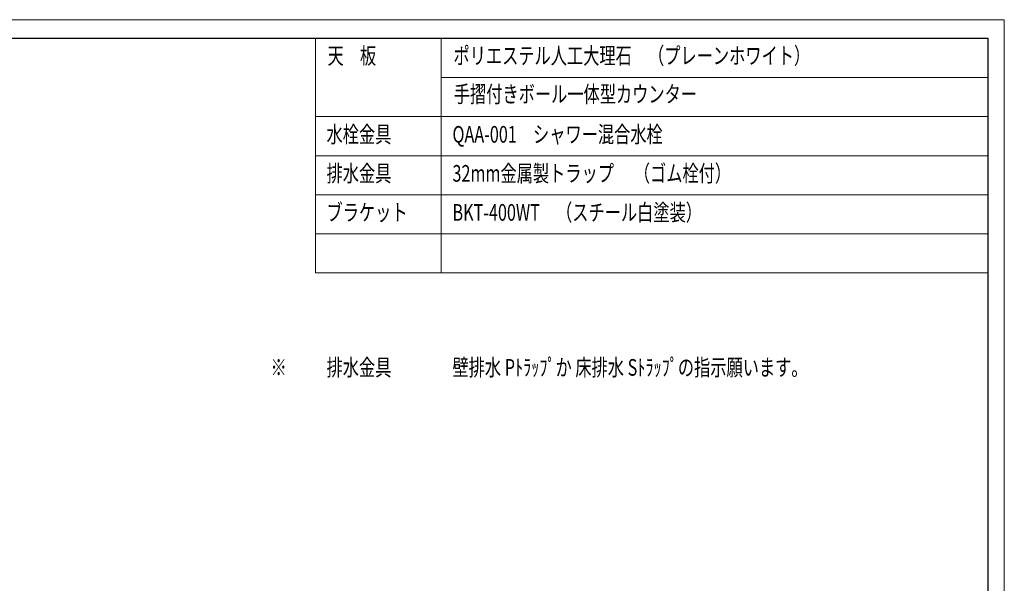
# Model space of a CAD drawing. Units: millimetres. Extents: x 0 to 8029, y 0 to 5703.
# Drawn here: x 4065 to 8029, y 3433 to 5703 of the extents above; entities that cross this region are included whole.
import ezdxf

# ---------------------------------------------------------------- set-up
doc = ezdxf.new("R2010")
doc.units = ezdxf.units.MM
doc.header["$LTSCALE"] = 5
doc.layers.get('0').update_dxf_attribs({"lineweight": 9})
doc.layers.add('VIEWPORT', color=3, linetype='Continuous', lineweight=9)
doc.styles.get("Standard").update_dxf_attribs({"font": 'txt', "bigfont": 'bigfont'})

msp = doc.modelspace()

# ---------------------------------------------------------------- linework, layer by layer
at = {"color": 7, "linetype": 'Continuous', "lineweight": 30}
for p, q in [((7963.402, 5626.729), (245.533, 5626.729)), ((7963.402, 193.573), (7963.402, 5626.729))]:
    msp.add_line(p, q, dxfattribs=at)
at = {"color": 7, "linetype": 'Continuous', "lineweight": 9}
for p, q in [((5255.119, 5626.729), (5255.119, 4683.29)), ((5762.044, 5626.729), (5762.044, 4683.29)), ((7963.402, 5469.489), (5762.044, 5469.489)), ((7963.402, 5312.25), (5255.119, 5312.25)), ((7963.402, 5155.01), (5255.119, 5155.01)), ((7963.402, 4997.77), (5255.119, 4997.77)), ((7963.402, 4840.53), (5255.119, 4840.53)), ((7963.402, 4683.29), (5255.119, 4683.29))]:
    msp.add_line(p, q, dxfattribs=at)
at = {"layer": 'VIEWPORT', "color": 3, "linetype": 'Continuous', "lineweight": 9}
msp.add_lwpolyline([(8028.999, 5702.516), (0, 5702.516), (0, 0), (8028.999, 0), (8028.999, 5702.516)], dxfattribs=at)

# ---------------------------------------------------------------- texts
at = {"color": 7, "linetype": 'Continuous', "lineweight": 9, "char_height": 66.99301, "attachment_point": 1}
for s, insert, width in [('{\\fＭＳ ゴシック;\\W0.714286;天\u3000板}', (5304.24, 5591.026), 255.6282), ('{\\fＭＳ ゴシック;\\W0.714286;ポリエステル人工大理石\u3000（プレーンホワイト）}', (5811.184, 5591.026), 1875.69397), ('{\\fＭＳ ゴシック;\\W0.714286;手摺付きボール一体型カウンター}', (5812.604, 5436.334), 1313.27117), ('{\\fＭＳ ゴシック;\\W0.714286;水栓金具}', (5300.151, 5274.518), 343.9633), ('{\\fＭＳ ゴシック;\\W0.714286;QAA-001\u3000シャワー混合水栓}', (5807.095, 5274.518), 1097.18992), ('{\\fＭＳ ゴシック;\\W0.714286;排水金具}', (5300.151, 5117.278), 343.2838), ('{\\fＭＳ ゴシック;\\W0.714286;32mm金属製トラップ \u3000（ゴム栓付）}', (5807.095, 5117.278), 1393.31636), ('{\\fＭＳ ゴシック;\\W0.714286;ブラケット}', (5300.151, 4960.038), 414.01983), ('{\\fＭＳ ゴシック;\\W0.714286;BKT-400WT\u3000（スチール白塗装）}', (5807.095, 4960.038), 1216.30641), ('{\\fＭＳ ゴシック;\\W0.714286;※}', (5074.724, 4335.983), 71.68733), ('{\\fＭＳ ゴシック;\\W0.714286;排水金具}', (5300.151, 4335.983), 343.2838), ('{\\fＭＳ ゴシック;\\W0.714286;壁排水 Pﾄﾗｯﾌﾟか 床排水 Sﾄﾗｯﾌﾟの指示願います。 \u3000}', (5807.095, 4335.983), 2115.55775)]:
    msp.add_mtext(s, dxfattribs=dict(at, insert=insert, width=width))

doc.saveas('drawing.dxf')
